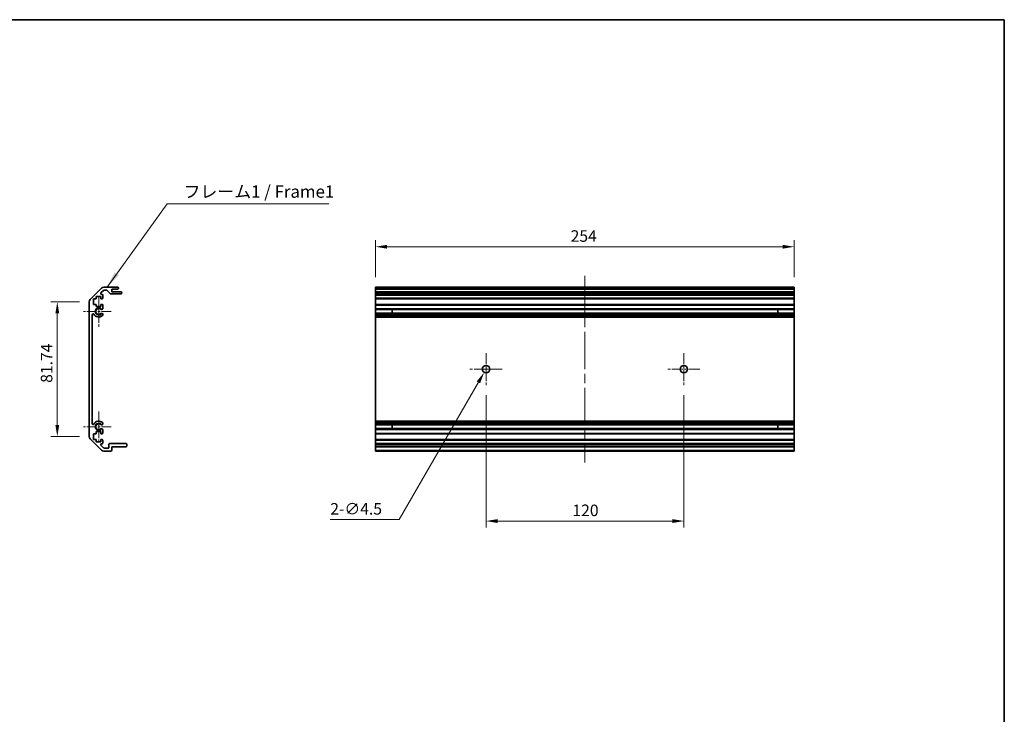
# Model space of a CAD drawing. Units: millimetres. Extents: x 0 to 6495, y -19 to 1124.
# Drawn here: x 3528 to 4126, y 422 to 843 of the extents above; entities that cross this region are included whole.
import ezdxf

# ---------------------------------------------------------------- set-up
doc = ezdxf.new("R2010")
doc.units = ezdxf.units.MM
doc.header["$LTSCALE"] = 4
doc.linetypes.add('CHAIN', pattern=[0.35429999999999995, 0.2362, -0.0295, 0.0591, -0.0295])
doc.layers.get('Defpoints').update_dxf_attribs({"lineweight": 25})
for name, color, linetype, lineweight in [('Border (ISO)', 7, 'Continuous', 35), ('Center Mark (ISO)', 131, 'Continuous', 18), ('Centerline (ISO)', 131, 'Continuous', 18), ('Dimension (ISO)', 7, 'Continuous', 18), ('Dimension (ISO) @ 1', 7, 'Continuous', 18), ('Symbol (ISO)', 7, 'Continuous', 18), ('Visible (ISO)', 7, 'Continuous', 35), ('Visible Narrow (ISO)', 7, 'Continuous', 25)]:
    doc.layers.add(name, color=color, linetype=linetype, lineweight=lineweight)
doc.styles.add('Note Text (TK)', font='txt')
doc.dimstyles.new('Default - Method 1b (TK)', dxfattribs={"dimscale": 4, "dimtxt": 2.5, "dimasz": 2.5, "dimexe": 1, "dimexo": 1.499999999999999, "dimgap": 1, "dimtad": 1, "dimtoh": 1, "dimrnd": 1e-08, "dimdsep": 46, "dimtxsty": 'Note Text (TK)', "dimcen": 0.09, "dimdle": 5, "dimclrd": 100, "dimclre": 100, "dimclrt": 7, "dimadec": 1, "dimazin": 1, "dimtfac": 1, "dimtmove": 0, "dimatfit": 3, "dimfxl": 1, "dimtolj": 1, "dimlwd": -1, "dimlwe": -1, "dimarcsym": 0})
doc.dimstyles.new('Default - Method 1b (TK)$7', dxfattribs={"dimscale": 4, "dimtxt": 2.5, "dimasz": 2.5, "dimexe": 1, "dimexo": 1.499999999999999, "dimgap": 1, "dimtad": 1, "dimtoh": 1, "dimrnd": 1e-08, "dimdsep": 46, "dimtxsty": 'Note Text (TK)', "dimcen": 0.09, "dimdle": 5, "dimclrd": 100, "dimclre": 100, "dimclrt": 7, "dimadec": 1, "dimazin": 1, "dimtfac": 1, "dimtmove": 0, "dimatfit": 3, "dimfxl": 1, "dimtolj": 1, "dimlwd": -1, "dimlwe": -1, "dimarcsym": 0})

# ---------------------------------------------------------------- blocks, each defined once
blk = doc.blocks.new('図面枠 tk図枠')
at = {"layer": 'Border (ISO)'}
for p, q in [((14.49999999999999, 289), (405.4999999999997, 289)), ((405.4999999999997, 289), (405.4999999999997, 8.000000000000009))]:
    blk.add_line(p, q, dxfattribs=at)
blk = doc.blocks.new('*D43')
at = {"layer": 'Defpoints', "color": 0}
for p in [(3811.277626121918, 621.2172103076059), (3931.277626121918, 621.2172103076059), (3931.277626121918, 538.7712295638023)]:
    blk.add_point(p, dxfattribs=at)
at = {"layer": 'Dimension (ISO)', "color": 100}
for p, q in [((3811.277626121918, 615.2172103076058), (3811.277626121918, 534.7712295638022)), ((3931.277626121918, 615.2172103076058), (3931.277626121918, 534.7712295638022)), ((3818.277626121918, 538.7712295638023), (3924.277626121919, 538.7712295638023))]:
    blk.add_line(p, q, dxfattribs=at)
for points in [[(3818.277626121918, 539.9378962304689), (3818.277626121918, 537.6045628971358), (3811.277626121918, 538.7712295638023)], [(3924.277626121919, 539.9378962304689), (3924.277626121919, 537.6045628971358), (3931.277626121918, 538.7712295638023)]]:
    blk.add_solid(points, dxfattribs=at)
at = {"layer": 'Dimension (ISO)', "color": 7, "insert": (3863.655744902532, 545.2712295638023), "char_height": 7, "attachment_point": 4, "style": 'Note Text (TK)'}
blk.add_mtext('\\A1;120', dxfattribs=at)
blk = doc.blocks.new('*D42')
at = {"layer": 'Defpoints', "color": 0}
for p in [(3998.277626121932, 705.2207736312729), (3744.277626121932, 680.6672103076058), (3998.277626121932, 680.6672103076058)]:
    blk.add_point(p, dxfattribs=at)
at = {"layer": 'Dimension (ISO)', "color": 100}
for p, q in [((3744.277626121932, 686.667210307606), (3744.277626121932, 709.2207736312729)), ((3751.277626121932, 705.2207736312729), (3991.277626121933, 705.2207736312729)), ((3998.277626121932, 686.667210307606), (3998.277626121932, 709.2207736312729))]:
    blk.add_line(p, q, dxfattribs=at)
for points in [[(3751.277626121932, 706.3874402979393), (3751.277626121932, 704.0541069646064), (3744.277626121932, 705.2207736312729)], [(3991.277626121933, 706.3874402979393), (3991.277626121933, 704.0541069646064), (3998.277626121932, 705.2207736312729)]]:
    blk.add_solid(points, dxfattribs=at)
at = {"layer": 'Dimension (ISO)', "color": 7, "insert": (3862.577589732821, 711.7207736312727), "char_height": 7, "attachment_point": 4, "style": 'Note Text (TK)'}
blk.add_mtext('\\A1;254', dxfattribs=at)
blk = doc.blocks.new('*D41')
at = {"layer": 'Defpoints', "color": 0}
for p in [(3810.15262612192, 629.0186531490907), (3812.402626121919, 632.9157674661201)]:
    blk.add_point(p, dxfattribs=at)
at = {"layer": 'Dimension (ISO)', "color": 100}
for p, q in [((3810.917626121919, 630.9672103076064), (3811.63762612192, 630.9672103076053)), ((3811.277626121919, 630.6072103076053), (3811.277626121921, 631.3272103076062)), ((3758.577642505135, 539.6881611252521), (3806.652626121921, 622.9564753225989)), ((3716.762441675046, 539.6881611252521), (3758.577642505135, 539.6881611252521))]:
    blk.add_line(p, q, dxfattribs=at)
blk.add_solid([(3805.642263150838, 623.5398086559321), (3807.662989093003, 622.373141989266), (3810.15262612192, 629.0186531490907)], dxfattribs=at)
at = {"layer": 'Dimension (ISO)', "color": 7, "insert": (3716.762441675046, 546.1881611252521), "char_height": 7, "attachment_point": 4, "style": 'Note Text (TK)'}
blk.add_mtext('\\A1;2-∅4.5', dxfattribs=at)
blk = doc.blocks.new('*D40')
at = {"layer": 'Defpoints', "color": 0}
for p in [(3551.187275063202, 671.8387831828597), (3570.602973183573, 671.8387831828597), (3570.602973183573, 590.0956374323522)]:
    blk.add_point(p, dxfattribs=at)
at = {"layer": 'Dimension (ISO)', "color": 100}
for p, q in [((3564.602973183573, 671.8387831828597), (3547.187275063202, 671.8387831828597)), ((3551.187275063202, 597.0956374323521), (3551.187275063202, 664.8387831828597)), ((3564.602973183573, 590.0956374323522), (3547.187275063202, 590.0956374323522))]:
    blk.add_line(p, q, dxfattribs=at)
for points in [[(3550.020608396534, 664.8387831828597), (3552.353941729867, 664.8387831828597), (3551.187275063202, 671.8387831828597)], [(3550.020608396534, 597.0956374323521), (3552.353941729867, 597.0956374323521), (3551.187275063202, 590.0956374323522)]]:
    blk.add_solid(points, dxfattribs=at)
at = {"layer": 'Dimension (ISO)', "color": 7, "insert": (3544.6872750632, 622.6424282180714), "char_height": 7, "attachment_point": 4, "rotation": 90, "style": 'Note Text (TK)'}
blk.add_mtext('\\A1;81.74', dxfattribs=at)

msp = doc.modelspace()

# ---------------------------------------------------------------- linework, layer by layer
at = {"layer": 'Center Mark (ISO)', "linetype": 'CHAIN', "ltscale": 6.889386177062987}
for p, q in [((3576.302973183573, 675.267210307606), (3576.302973183573, 656.6672103076061)), ((3576.302973183573, 605.2672103076059), (3576.302973183573, 586.667210307606))]:
    msp.add_line(p, q, dxfattribs=at)
at = {"layer": 'Center Mark (ISO)', "linetype": 'CHAIN', "ltscale": 6.22266149520874}
for p, q in [((3583.802973183573, 665.967210307606), (3567.002973183573, 665.967210307606)), ((3583.802973183573, 595.9672103076059), (3567.002973183573, 595.9672103076059))]:
    msp.add_line(p, q, dxfattribs=at)
at = {"layer": 'Center Mark (ISO)', "linetype": 'CHAIN', "ltscale": 7.222748279571532}
for p, q in [((3811.277626121918, 640.7172103076058), (3811.277626121918, 621.2172103076059)), ((3931.277626121918, 640.7172103076058), (3931.277626121918, 621.2172103076059)), ((3821.027626121919, 630.9672103076059), (3801.527626121919, 630.9672103076059)), ((3941.027626121918, 630.9672103076059), (3921.527626121918, 630.9672103076059))]:
    msp.add_line(p, q, dxfattribs=at)
at = {"layer": 'Centerline (ISO)', "linetype": 'CHAIN', "ltscale": 23.99096870422363}
msp.add_line((3871.277626121933, 687.6672103076058), (3871.277626121929, 574.2672103076058), dxfattribs=at)
at = {"layer": 'Visible (ISO)'}
for p, q in [((3571.1887596212, 673.2529967452327), (3578.017186745947, 680.0814238699788)), ((3574.752973183573, 675.0672103076059), (3574.752973183573, 673.6672103076057)), ((3577.552973183574, 675.0672103076059), (3574.752973183573, 675.0672103076059)), ((3577.552973183574, 673.6672103076057), (3577.552973183574, 675.0672103076059)), ((3579.202110986438, 678.7207636981992), (3577.652110986438, 677.1707636981992)), ((3578.005664377032, 676.3172103076059), (3578.302973183574, 676.3172103076059)), ((3578.802973183574, 675.8172103076059), (3578.802973183574, 674.167210307606)), ((3579.431400308319, 680.6672103076058), (3587.802973183573, 680.6672103076058)), ((3581.078440151418, 678.8672103076058), (3579.555664377032, 678.8672103076058)), ((3583.153801556386, 676.7850283881909), (3581.45214481076, 678.6993922270209)), ((3589.802973183573, 676.6172103076057), (3583.527506215728, 676.6172103076057)), ((3584.302973183574, 679.4672103076059), (3584.302973183574, 677.8172103076059)), ((3587.802973183573, 679.4672103076059), (3584.302973183574, 679.4672103076059)), ((3584.302973183574, 677.8172103076059), (3589.802973183573, 677.8172103076059)), ((3588.302973183573, 680.1672103076058), (3588.302973183573, 679.9672103076058)), ((3590.302973183573, 677.3172103076059), (3590.302973183573, 677.117210307606)), ((3744.277626121932, 680.6672103076058), (3998.277626121932, 680.6672103076058)), ((3744.277626121932, 680.1672103076058), (3744.277626121932, 680.6672103076058)), ((3744.277626121932, 680.1672103076058), (3744.277626121932, 679.9672103076058)), ((3744.277626121932, 679.4672103076059), (3744.277626121932, 679.9672103076058)), ((3744.277626121929, 679.4672103076059), (3744.277626121929, 677.8172103076059)), ((3744.277626121932, 679.4672103076059), (3998.277626121932, 679.4672103076059)), ((3744.277626121935, 677.8172103076059), (3998.277626121934, 677.8172103076059)), ((3744.277626121935, 677.3172103076059), (3744.277626121935, 677.8172103076059)), ((3744.277626121935, 677.3172103076059), (3744.277626121935, 677.117210307606)), ((3744.277626121935, 676.6172103076058), (3744.277626121935, 677.117210307606)), ((3744.277626121924, 676.6172103076057), (3744.277626121924, 676.3172103076059)), ((3744.277626121935, 676.6172103076057), (3998.277626121934, 676.6172103076057)), ((3744.277626121924, 676.3172103076059), (3998.277626121924, 676.3172103076059)), ((3744.277626121924, 675.8172103076059), (3744.277626121924, 676.3172103076059)), ((3744.277626121924, 675.8172103076059), (3744.277626121924, 674.167210307606)), ((3998.277626121932, 680.6672103076058), (3998.277626121932, 680.1672103076058)), ((3998.277626121932, 679.9672103076058), (3998.277626121932, 680.1672103076058)), ((3998.277626121932, 679.9672103076058), (3998.277626121932, 679.4672103076059)), ((3998.277626121929, 677.8172103076059), (3998.277626121929, 679.4672103076059)), ((3998.277626121934, 677.8172103076059), (3998.277626121934, 677.3172103076059)), ((3998.277626121934, 677.117210307606), (3998.277626121934, 677.3172103076059)), ((3998.277626121934, 677.117210307606), (3998.277626121934, 676.6172103076058)), ((3998.277626121924, 676.3172103076059), (3998.277626121924, 676.6172103076057)), ((3998.277626121924, 676.3172103076059), (3998.277626121924, 675.8172103076059)), ((3998.277626121924, 674.167210307606), (3998.277626121924, 675.8172103076059)), ((3570.602973183573, 590.0956374323522), (3570.602973183573, 671.8387831828597)), ((3573.052973183573, 673.6672103076057), (3573.052973183573, 670.2672103076058)), ((3574.752973183573, 673.6672103076057), (3573.052973183573, 673.6672103076057)), ((3573.052973183573, 670.2672103076058), (3574.752973183573, 670.2672103076058)), ((3574.752973183573, 670.2672103076058), (3574.752973183573, 668.8672103076059)), ((3578.302973183574, 673.6672103076057), (3577.552973183574, 673.6672103076057)), ((3577.552973183574, 670.2672103076058), (3578.302973183574, 670.2672103076058)), ((3577.552973183574, 668.8672103076059), (3577.552973183574, 670.2672103076058)), ((3578.802973183574, 669.7672103076058), (3578.802973183574, 667.6398913832355)), ((3744.277626121924, 673.667210307606), (3744.277626121924, 674.167210307606)), ((3744.277626121919, 673.6672103076057), (3744.277626121919, 670.2672103076058)), ((3744.277626121924, 673.6672103076057), (3998.277626121924, 673.6672103076057)), ((3744.277626121924, 670.2672103076058), (3998.277626121924, 670.2672103076058)), ((3744.277626121924, 669.7672103076058), (3744.277626121924, 670.2672103076058)), ((3744.277626121924, 669.7672103076058), (3744.277626121924, 667.6398913832355)), ((3998.277626121924, 674.167210307606), (3998.277626121924, 673.667210307606)), ((3998.277626121918, 670.2672103076058), (3998.277626121918, 673.6672103076057)), ((3998.277626121924, 670.2672103076058), (3998.277626121924, 669.7672103076058)), ((3998.277626121924, 667.6398913832355), (3998.277626121924, 669.7672103076058)), ((3572.402973183574, 664.0574707918156), (3572.402973183574, 597.8769498233962)), ((3574.752973183573, 668.8672103076059), (3577.552973183574, 668.8672103076059)), ((3578.802973183574, 664.2945292319763), (3578.803083436292, 663.7803499491424)), ((3744.277626121924, 667.6398913832355), (3998.277626121924, 667.6398913832355)), ((3744.277626121924, 667.0969623183188), (3744.277626121924, 667.6398913832355)), ((3744.277626121921, 667.0969623183188), (3744.277626121921, 664.8374582968931)), ((3744.277626121924, 667.0969623183188), (3998.277626121924, 667.0969623183188)), ((3744.277626121924, 664.2945292319763), (3744.277626121924, 664.8374582968931)), ((3744.277626121924, 664.8374582968931), (3998.277626121924, 664.8374582968931)), ((3744.277626121924, 664.2945292319763), (3998.277626121924, 664.2945292319763)), ((3744.277626121924, 664.2945292319763), (3744.277626121924, 663.7803499491424)), ((3744.277626121924, 663.7803499491424), (3998.277626121924, 663.7803499491424)), ((3744.277626121924, 663.4436020334967), (3744.277626121924, 663.7803499491424)), ((3744.277626121924, 662.5670938800761), (3744.277626121924, 663.443602033497)), ((3754.277626121923, 664.8290480741126), (3754.277626121923, 667.1053725410992)), ((3988.277626121924, 667.1053725410992), (3988.277626121924, 664.8290480741126)), ((3998.277626121924, 667.6398913832355), (3998.277626121924, 667.0969623183188)), ((3998.277626121921, 664.8374582968931), (3998.277626121921, 667.0969623183188)), ((3998.277626121924, 664.8374582968931), (3998.277626121924, 664.2945292319763)), ((3998.277626121924, 663.7803499491424), (3998.277626121924, 664.2945292319763)), ((3998.277626121924, 663.7803499491424), (3998.277626121924, 663.443602033497)), ((3998.277626121924, 663.443602033497), (3998.277626121922, 662.5670938800761)), ((3744.277626121919, 662.5670938800761), (3744.277626121919, 599.3673267351357)), ((3744.277626121924, 662.5670938800761), (3998.277626121922, 662.5670938800761)), ((3998.277626121918, 599.3673267351357), (3998.277626121918, 662.5670938800761)), ((3578.803083436292, 598.1540706660694), (3578.802973183574, 597.6398913832355)), ((3744.277626121924, 598.490818581715), (3744.277626121924, 599.3673267351357)), ((3744.277626121924, 599.3673267351357), (3998.277626121922, 599.3673267351357)), ((3744.277626121924, 598.1540706660693), (3744.277626121924, 598.4908185817147)), ((3744.277626121924, 598.1540706660694), (3998.277626121924, 598.1540706660694)), ((3744.277626121924, 598.1540706660694), (3744.277626121924, 597.6398913832355)), ((3744.277626121924, 597.6398913832355), (3998.277626121924, 597.6398913832355)), ((3744.277626121924, 597.0969623183187), (3744.277626121924, 597.6398913832355)), ((3998.277626121922, 599.3673267351357), (3998.277626121924, 598.490818581715)), ((3998.277626121924, 598.490818581715), (3998.277626121924, 598.1540706660694)), ((3998.277626121924, 597.6398913832355), (3998.277626121924, 598.1540706660694)), ((3998.277626121924, 597.6398913832356), (3998.277626121924, 597.0969623183187)), ((3573.052973183573, 591.6672103076057), (3573.052973183573, 588.2672103076059)), ((3574.752973183573, 591.6672103076057), (3573.052973183573, 591.6672103076057)), ((3574.752973183573, 593.0672103076059), (3574.752973183573, 591.6672103076057)), ((3577.552973183574, 593.0672103076059), (3574.752973183573, 593.0672103076059)), ((3577.552973183574, 591.6672103076057), (3577.552973183574, 593.0672103076059)), ((3578.302973183574, 591.6672103076057), (3577.552973183574, 591.6672103076057)), ((3578.802973183574, 594.2945292319761), (3578.802973183574, 592.1672103076058)), ((3744.277626121921, 597.0969623183187), (3744.277626121921, 594.837458296893)), ((3744.277626121924, 597.0969623183187), (3998.277626121924, 597.0969623183187)), ((3744.277626121924, 594.2945292319761), (3744.277626121924, 594.837458296893)), ((3744.277626121924, 594.837458296893), (3998.277626121924, 594.837458296893)), ((3744.277626121924, 594.2945292319761), (3998.277626121924, 594.2945292319761)), ((3744.277626121924, 594.2945292319761), (3744.277626121924, 592.1672103076058)), ((3744.277626121924, 591.6672103076058), (3744.277626121924, 592.1672103076058)), ((3744.277626121919, 591.6672103076057), (3744.277626121919, 588.2672103076059)), ((3744.277626121924, 591.6672103076057), (3998.277626121924, 591.6672103076057)), ((3754.277626121923, 594.8290480741125), (3754.277626121923, 597.1053725410992)), ((3988.277626121924, 597.1053725410992), (3988.277626121924, 594.8290480741125)), ((3998.277626121921, 594.837458296893), (3998.277626121921, 597.0969623183187)), ((3998.277626121924, 594.837458296893), (3998.277626121924, 594.2945292319761)), ((3998.277626121924, 592.1672103076058), (3998.277626121924, 594.2945292319761)), ((3998.277626121924, 592.1672103076058), (3998.277626121924, 591.6672103076058)), ((3998.277626121918, 588.2672103076059), (3998.277626121918, 591.6672103076057)), ((3578.017186745947, 581.8529967452326), (3571.1887596212, 588.6814238699789)), ((3573.052973183573, 588.2672103076059), (3574.752973183573, 588.2672103076059)), ((3574.752973183573, 588.2672103076059), (3574.752973183573, 586.8672103076058)), ((3574.752973183573, 586.8672103076058), (3577.552973183574, 586.8672103076058)), ((3577.552973183574, 588.2672103076059), (3578.302973183574, 588.2672103076059)), ((3577.552973183574, 586.8672103076058), (3577.552973183574, 588.2672103076059)), ((3578.302973183574, 585.6172103076057), (3578.005664377032, 585.6172103076057)), ((3578.802973183574, 587.7672103076058), (3578.802973183574, 586.1172103076057)), ((3583.002973183573, 585.7672103076058), (3592.802973183574, 585.7672103076058)), ((3744.277626121924, 588.2672103076059), (3998.277626121924, 588.2672103076059)), ((3744.277626121924, 587.7672103076058), (3744.277626121924, 588.2672103076059)), ((3744.277626121924, 587.7672103076058), (3744.277626121924, 586.1172103076057)), ((3744.277626121924, 585.7672103076058), (3744.277626121924, 586.1172103076057)), ((3744.277626121937, 585.7672103076058), (3998.277626121938, 585.7672103076058)), ((3744.277626121937, 585.2672103076058), (3744.277626121937, 585.7672103076058)), ((3998.277626121924, 588.2672103076059), (3998.277626121924, 587.7672103076058)), ((3998.277626121924, 586.1172103076057), (3998.277626121924, 587.7672103076058)), ((3998.277626121924, 586.1172103076057), (3998.277626121924, 585.7672103076058)), ((3998.277626121938, 585.7672103076058), (3998.277626121938, 585.2672103076058)), ((3577.652110986438, 584.7636569170126), (3579.202110986438, 583.2136569170128)), ((3583.802973183573, 581.2672103076058), (3579.431400308319, 581.2672103076058)), ((3579.555664377032, 583.0672103076059), (3582.002973183573, 583.0672103076059)), ((3582.502973183574, 583.5672103076059), (3582.502973183574, 585.2672103076058)), ((3584.302973183574, 583.7672103076058), (3584.302973183574, 581.7672103076058)), ((3592.802973183574, 583.7672103076058), (3584.302973183574, 583.7672103076058)), ((3593.302973183573, 585.2672103076058), (3593.302973183573, 584.2672103076059)), ((3744.277626121937, 585.2672103076058), (3744.277626121937, 584.2672103076059)), ((3744.277626121937, 583.7672103076058), (3744.277626121937, 584.2672103076059)), ((3744.277626121929, 583.7672103076058), (3744.277626121929, 581.7672103076058)), ((3744.277626121937, 583.7672103076058), (3998.277626121938, 583.7672103076058)), ((3744.277626121929, 581.2672103076058), (3744.277626121929, 581.7672103076058)), ((3744.277626121929, 581.2672103076058), (3998.277626121929, 581.2672103076058)), ((3998.277626121938, 584.2672103076059), (3998.277626121938, 585.2672103076058)), ((3998.277626121938, 584.2672103076059), (3998.277626121938, 583.7672103076058)), ((3998.277626121929, 581.7672103076058), (3998.277626121929, 583.7672103076058)), ((3998.277626121929, 581.7672103076058), (3998.277626121929, 581.2672103076058))]:
    msp.add_line(p, q, dxfattribs=at)
for centre in [(3811.277626121918, 630.9672103076059), (3931.277626121918, 630.9672103076059)]:
    msp.add_circle(centre, 2.25, dxfattribs=at)
for centre, radius, start, end in [((3578.005664377032, 676.8172103076059), 0.4999999999999936, 135.0000000000085, 270), ((3579.431400308319, 678.6672103076058), 2.000000000000019, 90, 135.0000000000082), ((3578.302973183574, 675.8172103076059), 0.4999999999999984, 0, 90), ((3579.555664377032, 678.3672103076058), 0.4999999999999584, 90, 135.0000000000095), ((3581.078440151418, 678.3672103076058), 0.5000000000000151, 41.63353933655762, 90), ((3583.527506215728, 677.117210307606), 0.4999999999999804, 221.6335393365576, 270), ((3587.802973183573, 680.1672103076058), 0.4999999999999937, 0, 90), ((3587.802973183573, 679.9672103076058), 0.4999999999999984, 270, 0), ((3589.802973183573, 677.3172103076059), 0.4999999999999984, 0, 90), ((3589.802973183573, 677.117210307606), 0.4999999999999917, 270, 0), ((3572.602973183573, 671.8387831828597), 1.999999999999996, 135.0000000000085, 180), ((3578.302973183574, 674.167210307606), 0.4999999999999984, 270, 0), ((3578.302973183574, 669.7672103076058), 0.5000000000000006, 0, 90), ((3572.902712699363, 664.0574707918156), 0.499739515790288, 29.32052936235845, 180), ((3576.302973183573, 665.967210307606), 3.400116427529798, 209.3205293623576, 312.0797868606154), ((3576.302973183573, 665.967210307606), 1.799999999999997, 47.92021313938436, 312.0797868606156), ((3578.045401712137, 667.8969623183187), 0.7999999999999945, 227.9202131393849, 341.2560987676035), ((3578.045401712137, 664.0374582968932), 0.7999999999999999, 18.74390123239804, 132.0797868606156), ((3578.045401712137, 664.0374582968932), 0.8001164275298556, 312.0797868606154, 341.2560987676001), ((3572.902712699363, 597.8769498233962), 0.4997395157902901, 180, 330.6794706376416), ((3576.302973183573, 595.9672103076059), 3.400116427529798, 47.92021313938464, 150.6794706376427), ((3576.302973183573, 595.9672103076059), 1.800000000000002, 47.92021313938436, 312.0797868606152), ((3578.045401712137, 597.8969623183187), 0.8000000000000101, 227.9202131393844, 341.2560987675984), ((3578.045401712137, 597.8969623183187), 0.8001164275297087, 18.74390123239112, 47.92021313938461), ((3578.045401712137, 594.0374582968932), 0.8000000000000014, 18.74390123239614, 132.0797868606156), ((3578.302973183574, 592.1672103076058), 0.4999999999999993, 270, 0), ((3572.602973183573, 590.0956374323522), 1.999999999999985, 180, 224.9999999999915), ((3578.005664377032, 585.1172103076057), 0.5000000000000071, 90, 224.9999999999915), ((3578.302973183574, 587.7672103076058), 0.4999999999999984, 0, 90), ((3578.302973183574, 586.1172103076057), 0.4999999999999972, 270, 0), ((3583.002973183573, 585.2672103076058), 0.4999999999999937, 90, 180), ((3592.802973183574, 585.2672103076058), 0.4999999999999984, 0, 90), ((3579.431400308319, 583.267210307606), 2.000000000000019, 224.9999999999917, 270), ((3579.555664377032, 583.5672103076059), 0.5000000000000142, 224.9999999999915, 270), ((3582.002973183573, 583.5672103076059), 0.4999999999999984, 270, 0), ((3583.802973183573, 581.7672103076058), 0.4999999999999984, 270, 0), ((3592.802973183574, 584.2672103076059), 0.4999999999999984, 270, 0)]:
    msp.add_arc(centre, radius, start, end, dxfattribs=at)
at = {"layer": 'Visible Narrow (ISO)'}
for p, q in [((3744.277626121932, 680.1672103076058), (3998.277626121932, 680.1672103076058)), ((3744.277626121932, 679.9672103076058), (3998.277626121932, 679.9672103076058)), ((3744.277626121935, 677.3172103076059), (3998.277626121934, 677.3172103076059)), ((3744.277626121935, 677.117210307606), (3998.277626121934, 677.117210307606)), ((3744.277626121924, 675.8172103076059), (3998.277626121924, 675.8172103076059)), ((3744.277626121924, 674.167210307606), (3998.277626121924, 674.167210307606)), ((3744.277626121924, 669.7672103076058), (3998.277626121924, 669.7672103076058)), ((3744.277626121924, 667.1053725410992), (3754.277626121923, 667.1053725410992)), ((3754.277626121923, 664.8290480741126), (3744.277626121924, 664.8290480741126)), ((3744.277626121924, 663.443602033497), (3998.277626121924, 663.443602033497)), ((3988.277626121924, 667.1053725410992), (3998.277626121924, 667.1053725410992)), ((3998.277626121924, 664.8290480741126), (3988.277626121924, 664.8290480741126)), ((3744.277626121924, 598.490818581715), (3998.277626121924, 598.490818581715)), ((3744.277626121924, 597.1053725410992), (3754.277626121923, 597.1053725410992)), ((3754.277626121923, 594.8290480741125), (3744.277626121924, 594.8290480741125)), ((3744.277626121924, 592.1672103076058), (3998.277626121924, 592.1672103076058)), ((3988.277626121924, 597.1053725410992), (3998.277626121924, 597.1053725410992)), ((3998.277626121924, 594.8290480741125), (3988.277626121924, 594.8290480741125)), ((3744.277626121924, 587.7672103076058), (3998.277626121924, 587.7672103076058)), ((3744.277626121924, 586.1172103076057), (3998.277626121924, 586.1172103076057)), ((3744.277626121937, 585.2672103076058), (3998.277626121938, 585.2672103076058)), ((3744.277626121937, 584.2672103076059), (3998.277626121938, 584.2672103076059)), ((3744.277626121929, 581.7672103076058), (3998.277626121929, 581.7672103076058))]:
    msp.add_line(p, q, dxfattribs=at)
for centre, radius, end in [((3576.302973183573, 665.967210307606), 2.179, 328.5111673212258), ((3576.302973183573, 595.9672103076059), 2.178999999999998, 328.511167321225)]:
    msp.add_arc(centre, radius, 31.48883267877496, end, dxfattribs=at)

# ---------------------------------------------------------------- block references
at = {"xscale": 3, "yscale": 3, "zscale": 3}
msp.add_blockref('図面枠 tk図枠', (2909.175085438073, -23.99999809139452), dxfattribs=at)

# ---------------------------------------------------------------- texts
at = {"layer": 'Symbol (ISO)', "color": 7, "insert": (3627.792627446494, 732.6045564676892), "char_height": 7.5, "width": 93.3333349227905, "attachment_point": 7, "line_spacing_factor": 1.5, "style": 'Note Text (TK)'}
msp.add_mtext('{フレーム1 / Frame1}', dxfattribs=at)

# ---------------------------------------------------------------- dimensions: what is measured, and where the dimension line sits
at = {"layer": 'Dimension (ISO) @ 1', "color": 100}
for base, p1, p2, angle, picture, middle in [((3998.277626121932, 705.2207736312729), (3744.277626121932, 680.6672103076058), (3998.277626121932, 680.6672103076058), 180, '*D42', (3869.796339732822, 705.2207736312729)), ((3551.187275063202, 671.8387831828597), (3570.602973183573, 590.0956374323522), (3570.602973183573, 671.8387831828597), 90, '*D40', (3551.187275063202, 633.4606100362535)), ((3931.277626121918, 538.7712295638023), (3811.277626121918, 621.2172103076059), (3931.277626121918, 621.2172103076059), 180, '*D43', (3870.576199447987, 538.7712295638023))]:
    dim = msp.add_linear_dim(base=base, p1=p1, p2=p2, angle=angle, dimstyle='Default - Method 1b (TK)', override={"dimscale": 1, "dimtxt": 7, "dimasz": 7, "dimexe": 4, "dimexo": 5.999999999999999, "dimgap": 3, "dimtoh": 0, "dimdec": 2, "dimcen": 0.36, "dimtp": 0, "dimtm": 0, "dimtdec": 2, "dimtix": 0, "dimtofl": 0, "dimtmove": 0, "dimatfit": 1}, dxfattribs=at)
    dim.commit()
    dim.dimension.update_dxf_attribs({"geometry": picture, "text_midpoint": middle, "dimtype": 128})
dim = msp.add_diameter_dim_2p(p1=(3812.402626121919, 632.9157674661201), p2=(3810.15262612192, 629.0186531490907), text='2-<>', dimstyle='Default - Method 1b (TK)', override={"dimscale": 1, "dimtxt": 7, "dimasz": 7, "dimexe": 4, "dimexo": 5.999999999999999, "dimgap": 3, "dimtih": 1, "dimdec": 2, "dimlfac": 0.9999999999999495, "dimcen": 0.36, "dimtp": 0, "dimtm": 0, "dimtdec": 2, "dimtix": 0, "dimtofl": 0, "dimtmove": 0, "dimatfit": 3}, dxfattribs=at)
dim.commit()
dim.dimension.update_dxf_attribs({"geometry": '*D41', "text_midpoint": (3730.006759856864, 539.6881611252521), "dimtype": 131})

# ---------------------------------------------------------------- leaders
at = {"layer": 'Symbol (ISO)', "color": 100, "annotation_type": 0, "has_hookline": 1, "hookline_direction": 0, "text_width": 88.08238636363637}
msp.add_leader([(3581.39293510355, 680.6672103076058), (3617.792627446494, 731.3545564676892), (3627.792627446494, 731.3545564676892)], dimstyle='Default - Method 1b (TK)$7', override={"dimgap": 0, "dimtad": 1}, dxfattribs=at)

doc.saveas('drawing.dxf')
